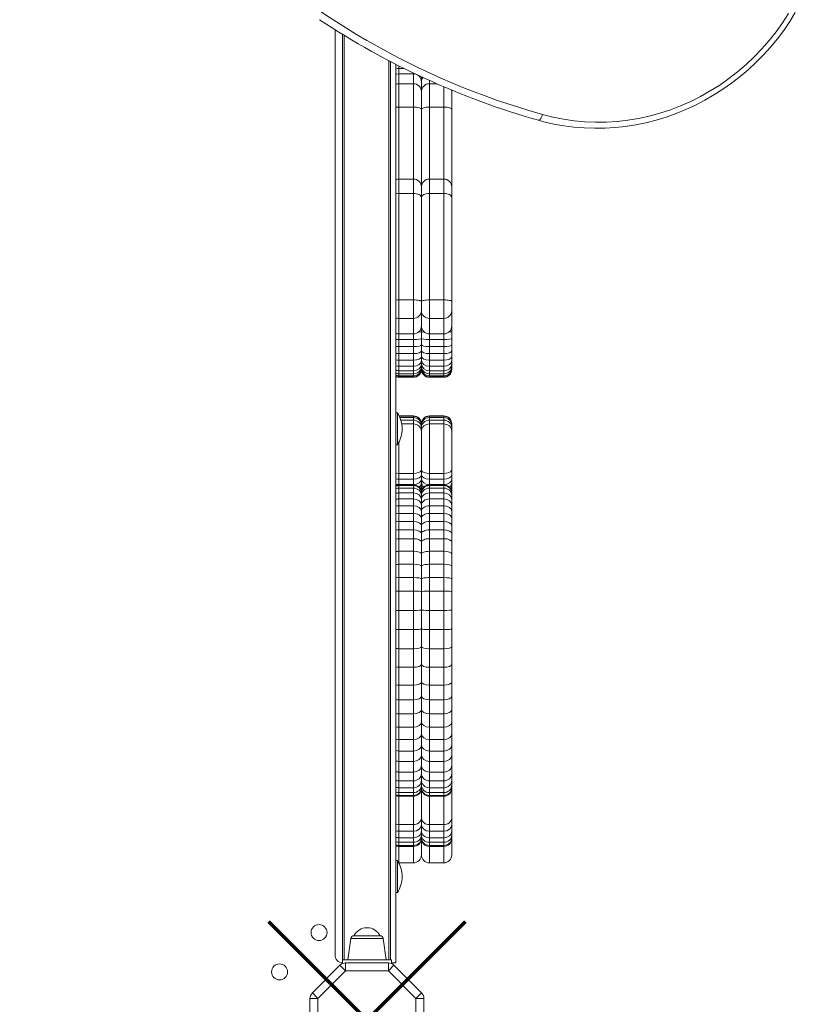
# Model space of a CAD drawing. Units: millimetres. Extents: x 24350 to 36206, y -18672 to -8014.
# Drawn here: x 31949 to 32434, y -14133 to -13518 of the extents above; entities that cross this region are included whole.
import ezdxf

# ---------------------------------------------------------------- set-up
doc = ezdxf.new("R2010")
doc.units = ezdxf.units.MM

msp = doc.modelspace()

# ---------------------------------------------------------------- linework, layer by layer
at = {"color": 7, "linetype": 'Continuous', "lineweight": 15}
for p, q in [((32145.99, -13523.873), (32145.99, -14102.44)), ((32150.74, -14105.44), (32150.74, -13526.787)), ((32180.74, -13543.772), (32180.74, -14105.44)), ((32183.99, -13545.44), (32183.99, -14107.44)), ((32189.21, -13548.098), (32185.99, -13548.098)), ((32194.99, -13551.446), (32185.99, -13551.446)), ((32194.99, -13557.604), (32185.99, -13557.604)), ((32199.99, -13553.28), (32199.99, -13556.447)), ((32199.99, -13556.447), (32199.99, -13562.604)), ((32209.587, -13557.604), (32204.99, -13557.604)), ((32199.99, -13562.604), (32199.99, -13573.576)), ((32218.99, -13561.448), (32218.99, -13562.604)), ((32218.99, -13562.604), (32218.99, -13573.576)), ((32194.99, -13572.233), (32185.99, -13572.233)), ((32199.99, -13573.576), (32199.99, -13622.217)), ((32213.99, -13572.233), (32204.99, -13572.233)), ((32218.99, -13573.576), (32218.99, -13622.217)), ((32194.99, -13617.217), (32185.99, -13617.217)), ((32213.99, -13617.217), (32204.99, -13617.217)), ((32199.99, -13622.217), (32199.99, -13628.956)), ((32218.99, -13622.217), (32218.99, -13628.956)), ((32185.99, -13626.203), (32185.99, -13692.803)), ((32194.99, -13626.203), (32185.99, -13626.203)), ((32194.99, -13692.803), (32194.99, -13626.203)), ((32199.99, -13628.956), (32199.99, -13693.91)), ((32204.99, -13626.203), (32204.99, -13692.803)), ((32213.99, -13626.203), (32204.99, -13626.203)), ((32213.99, -13692.803), (32213.99, -13626.203)), ((32218.99, -13628.956), (32218.99, -13693.91)), ((32185.99, -13692.803), (32185.99, -13704.406)), ((32194.99, -13692.803), (32185.99, -13692.803)), ((32194.99, -13704.406), (32194.99, -13692.803)), ((32204.99, -13692.803), (32204.99, -13704.406)), ((32213.99, -13692.803), (32204.99, -13692.803)), ((32213.99, -13704.406), (32213.99, -13692.803)), ((32199.99, -13693.91), (32199.99, -13699.711)), ((32199.99, -13699.711), (32199.99, -13709.087)), ((32218.99, -13693.91), (32218.99, -13699.711)), ((32218.99, -13699.711), (32218.99, -13709.087)), ((32194.99, -13704.406), (32185.99, -13704.406)), ((32213.99, -13704.406), (32204.99, -13704.406)), ((32199.99, -13709.087), (32199.99, -13712.727)), ((32218.99, -13709.087), (32218.99, -13712.727)), ((32185.99, -13714.087), (32194.99, -13714.087)), ((32194.99, -13717.567), (32185.99, -13717.567)), ((32185.99, -13717.567), (32185.99, -13722.054)), ((32194.99, -13722.054), (32194.99, -13717.567)), ((32199.99, -13712.727), (32199.99, -13716.95)), ((32199.99, -13716.95), (32199.99, -13720.949)), ((32204.99, -13714.087), (32213.99, -13714.087)), ((32213.99, -13717.567), (32204.99, -13717.567)), ((32204.99, -13717.567), (32204.99, -13722.054)), ((32213.99, -13722.054), (32213.99, -13717.567)), ((32218.99, -13712.727), (32218.99, -13716.95)), ((32218.99, -13716.95), (32218.99, -13720.949)), ((32194.99, -13722.054), (32185.99, -13722.054)), ((32185.99, -13722.054), (32185.99, -13726.422)), ((32194.99, -13726.422), (32194.99, -13722.054)), ((32199.99, -13720.949), (32199.99, -13724.69)), ((32213.99, -13722.054), (32204.99, -13722.054)), ((32204.99, -13722.054), (32204.99, -13726.422)), ((32213.99, -13726.422), (32213.99, -13722.054)), ((32218.99, -13720.949), (32218.99, -13724.69)), ((32194.99, -13726.422), (32185.99, -13726.422)), ((32185.99, -13726.422), (32185.99, -13730.56)), ((32194.99, -13730.56), (32194.99, -13726.422)), ((32199.99, -13724.69), (32199.99, -13728.025)), ((32199.99, -13728.025), (32199.99, -13730.777)), ((32213.99, -13726.422), (32204.99, -13726.422)), ((32204.99, -13726.422), (32204.99, -13730.56)), ((32213.99, -13730.56), (32213.99, -13726.422)), ((32218.99, -13724.69), (32218.99, -13728.025)), ((32218.99, -13728.025), (32218.99, -13730.777)), ((32194.99, -13730.56), (32185.99, -13730.56)), ((32185.99, -13730.56), (32185.99, -13734.231)), ((32194.99, -13734.231), (32185.99, -13734.231)), ((32185.99, -13734.231), (32185.99, -13737.127)), ((32194.99, -13734.231), (32194.99, -13730.56)), ((32194.99, -13737.127), (32194.99, -13734.231)), ((32199.99, -13730.777), (32199.99, -13732.907)), ((32199.99, -13732.907), (32199.99, -13734.364)), ((32199.99, -13734.364), (32199.99, -13735.37)), ((32199.99, -13735.37), (32199.99, -13735.979)), ((32199.99, -13735.979), (32199.99, -13736.228)), ((32213.99, -13730.56), (32204.99, -13730.56)), ((32204.99, -13730.56), (32204.99, -13734.231)), ((32213.99, -13734.231), (32204.99, -13734.231)), ((32204.99, -13734.231), (32204.99, -13737.127)), ((32213.99, -13734.231), (32213.99, -13730.56)), ((32213.99, -13737.127), (32213.99, -13734.231)), ((32218.99, -13730.777), (32218.99, -13732.907)), ((32218.99, -13732.907), (32218.99, -13734.364)), ((32218.99, -13734.364), (32218.99, -13735.37)), ((32218.99, -13735.37), (32218.99, -13735.979)), ((32218.99, -13735.979), (32218.99, -13736.228)), ((32194.99, -13737.127), (32185.99, -13737.127)), ((32185.99, -13737.127), (32185.99, -13739.034)), ((32194.99, -13739.034), (32185.99, -13739.034)), ((32185.99, -13739.034), (32185.99, -13740.252)), ((32194.99, -13740.252), (32185.99, -13740.252)), ((32185.99, -13740.252), (32185.99, -13740.953)), ((32194.99, -13740.953), (32185.99, -13740.953)), ((32185.99, -13740.953), (32185.99, -13741.23)), ((32194.99, -13741.23), (32185.99, -13741.23)), ((32194.99, -13739.034), (32194.99, -13737.127)), ((32194.99, -13740.252), (32194.99, -13739.034)), ((32194.99, -13740.953), (32194.99, -13740.252)), ((32194.99, -13741.23), (32194.99, -13740.953)), ((32213.99, -13737.127), (32204.99, -13737.127)), ((32204.99, -13737.127), (32204.99, -13739.034)), ((32213.99, -13739.034), (32204.99, -13739.034)), ((32204.99, -13739.034), (32204.99, -13740.252)), ((32213.99, -13740.252), (32204.99, -13740.252)), ((32204.99, -13740.252), (32204.99, -13740.953)), ((32213.99, -13740.953), (32204.99, -13740.953)), ((32204.99, -13740.953), (32204.99, -13741.23)), ((32213.99, -13741.23), (32204.99, -13741.23)), ((32213.99, -13739.034), (32213.99, -13737.127)), ((32213.99, -13740.252), (32213.99, -13739.034)), ((32213.99, -13740.953), (32213.99, -13740.252)), ((32213.99, -13741.23), (32213.99, -13740.953)), ((32184.99, -13763.44), (32183.99, -13763.44)), ((32184.99, -13763.44), (32184.99, -13783.44)), ((32194.99, -13765.364), (32186.096, -13765.364)), ((32194.99, -13765.597), (32186.21, -13765.597)), ((32194.99, -13766.445), (32186.589, -13766.445)), ((32194.99, -13765.597), (32194.99, -13765.364)), ((32194.99, -13766.445), (32194.99, -13765.597)), ((32194.99, -13767.996), (32194.99, -13766.445)), ((32204.99, -13765.364), (32204.99, -13765.597)), ((32213.99, -13765.364), (32204.99, -13765.364)), ((32204.99, -13765.597), (32204.99, -13766.445)), ((32213.99, -13765.597), (32204.99, -13765.597)), ((32204.99, -13766.445), (32204.99, -13767.996)), ((32213.99, -13766.445), (32204.99, -13766.445)), ((32213.99, -13765.597), (32213.99, -13765.364)), ((32213.99, -13766.445), (32213.99, -13765.597)), ((32213.99, -13767.996), (32213.99, -13766.445)), ((32194.99, -13767.996), (32187.155, -13767.996)), ((32194.99, -13770.378), (32187.73, -13770.378)), ((32194.99, -13770.378), (32194.99, -13767.996)), ((32194.99, -13801.312), (32194.99, -13770.378)), ((32199.99, -13770.37), (32199.99, -13770.587)), ((32199.99, -13770.587), (32199.99, -13771.377)), ((32199.99, -13771.377), (32199.99, -13772.803)), ((32199.99, -13772.803), (32199.99, -13775.037)), ((32204.99, -13767.996), (32204.99, -13770.378)), ((32213.99, -13767.996), (32204.99, -13767.996)), ((32204.99, -13770.378), (32204.99, -13801.312)), ((32213.99, -13770.378), (32204.99, -13770.378)), ((32213.99, -13770.378), (32213.99, -13767.996)), ((32213.99, -13801.312), (32213.99, -13770.378)), ((32218.99, -13770.37), (32218.99, -13770.587)), ((32218.99, -13770.587), (32218.99, -13771.377)), ((32218.99, -13771.377), (32218.99, -13772.803)), ((32218.99, -13772.803), (32218.99, -13775.037)), ((32199.99, -13775.037), (32199.99, -13799.12)), ((32218.99, -13775.037), (32218.99, -13799.12)), ((32183.99, -13783.44), (32184.99, -13783.44)), ((32194.99, -13801.312), (32185.99, -13801.312)), ((32185.99, -13801.312), (32185.99, -13804.894)), ((32194.99, -13804.894), (32194.99, -13801.312)), ((32199.99, -13799.12), (32199.99, -13802.238)), ((32199.99, -13802.238), (32199.99, -13804.897)), ((32213.99, -13801.312), (32204.99, -13801.312)), ((32204.99, -13801.312), (32204.99, -13804.894)), ((32213.99, -13804.894), (32213.99, -13801.312)), ((32218.99, -13799.12), (32218.99, -13802.238)), ((32218.99, -13802.238), (32218.99, -13804.897)), ((32194.99, -13804.894), (32185.99, -13804.894)), ((32185.99, -13804.894), (32185.99, -13808.303)), ((32194.99, -13808.303), (32185.99, -13808.303)), ((32185.99, -13808.507), (32185.99, -13808.943)), ((32194.99, -13808.507), (32185.99, -13808.507)), ((32185.99, -13808.943), (32185.99, -13810.51)), ((32194.99, -13808.943), (32185.99, -13808.943)), ((32185.99, -13810.51), (32185.99, -13813.548)), ((32194.99, -13810.51), (32185.99, -13810.51)), ((32194.99, -13808.303), (32194.99, -13804.894)), ((32194.99, -13808.943), (32194.99, -13808.507)), ((32194.99, -13810.51), (32194.99, -13808.943)), ((32194.99, -13813.548), (32194.99, -13810.51)), ((32199.99, -13804.897), (32199.99, -13806.934)), ((32199.99, -13806.934), (32199.99, -13808.291)), ((32199.99, -13808.291), (32199.99, -13809.03)), ((32199.99, -13809.03), (32199.99, -13809.541)), ((32199.99, -13809.541), (32199.99, -13810.491)), ((32199.99, -13810.491), (32199.99, -13812.526)), ((32213.99, -13804.894), (32204.99, -13804.894)), ((32204.99, -13804.894), (32204.99, -13808.303)), ((32213.99, -13808.303), (32204.99, -13808.303)), ((32204.99, -13808.507), (32204.99, -13808.943)), ((32213.99, -13808.507), (32204.99, -13808.507)), ((32204.99, -13808.943), (32204.99, -13810.51)), ((32213.99, -13808.943), (32204.99, -13808.943)), ((32204.99, -13810.51), (32204.99, -13813.548)), ((32213.99, -13810.51), (32204.99, -13810.51)), ((32213.99, -13808.303), (32213.99, -13804.894)), ((32213.99, -13808.943), (32213.99, -13808.507)), ((32213.99, -13810.51), (32213.99, -13808.943)), ((32213.99, -13813.548), (32213.99, -13810.51)), ((32218.99, -13804.897), (32218.99, -13806.934)), ((32218.99, -13806.934), (32218.99, -13808.291)), ((32218.99, -13808.291), (32218.99, -13809.03)), ((32218.99, -13809.03), (32218.99, -13809.541)), ((32218.99, -13809.541), (32218.99, -13810.491)), ((32218.99, -13810.491), (32218.99, -13812.526)), ((32185.99, -13813.548), (32185.99, -13817.282)), ((32194.99, -13813.548), (32185.99, -13813.548)), ((32194.99, -13817.282), (32194.99, -13813.548)), ((32199.99, -13812.526), (32199.99, -13813.539)), ((32199.99, -13813.539), (32199.99, -13813.879)), ((32199.99, -13813.879), (32199.99, -13815.131)), ((32199.99, -13815.131), (32199.99, -13817.781)), ((32204.99, -13813.548), (32204.99, -13817.282)), ((32213.99, -13813.548), (32204.99, -13813.548)), ((32213.99, -13817.282), (32213.99, -13813.548)), ((32218.99, -13812.526), (32218.99, -13813.539)), ((32218.99, -13813.539), (32218.99, -13813.879)), ((32218.99, -13813.879), (32218.99, -13815.131)), ((32218.99, -13815.131), (32218.99, -13817.781)), ((32185.99, -13817.282), (32185.99, -13821.602)), ((32194.99, -13817.282), (32185.99, -13817.282)), ((32185.99, -13821.602), (32185.99, -13826.351)), ((32194.99, -13821.602), (32185.99, -13821.602)), ((32194.99, -13821.602), (32194.99, -13817.282)), ((32194.99, -13826.351), (32194.99, -13821.602)), ((32199.99, -13817.781), (32199.99, -13821.128)), ((32199.99, -13821.128), (32199.99, -13825.045)), ((32204.99, -13817.282), (32204.99, -13821.602)), ((32213.99, -13817.282), (32204.99, -13817.282)), ((32204.99, -13821.602), (32204.99, -13826.351)), ((32213.99, -13821.602), (32204.99, -13821.602)), ((32213.99, -13821.602), (32213.99, -13817.282)), ((32213.99, -13826.351), (32213.99, -13821.602)), ((32218.99, -13817.781), (32218.99, -13821.128)), ((32218.99, -13821.128), (32218.99, -13825.045)), ((32185.99, -13826.351), (32185.99, -13831.359)), ((32194.99, -13826.351), (32185.99, -13826.351)), ((32194.99, -13831.359), (32194.99, -13826.351)), ((32199.99, -13825.045), (32199.99, -13829.449)), ((32204.99, -13826.351), (32204.99, -13831.359)), ((32213.99, -13826.351), (32204.99, -13826.351)), ((32213.99, -13831.359), (32213.99, -13826.351)), ((32218.99, -13825.045), (32218.99, -13829.449)), ((32185.99, -13831.359), (32185.99, -13836.649)), ((32194.99, -13831.359), (32185.99, -13831.359)), ((32194.99, -13836.649), (32194.99, -13831.359)), ((32199.99, -13829.449), (32199.99, -13834.146)), ((32199.99, -13834.146), (32199.99, -13839.109)), ((32204.99, -13831.359), (32204.99, -13836.649)), ((32213.99, -13831.359), (32204.99, -13831.359)), ((32213.99, -13836.649), (32213.99, -13831.359)), ((32218.99, -13829.449), (32218.99, -13834.146)), ((32218.99, -13834.146), (32218.99, -13839.109)), ((32185.99, -13836.649), (32185.99, -13842.162)), ((32194.99, -13836.649), (32185.99, -13836.649)), ((32194.99, -13842.162), (32194.99, -13836.649)), ((32199.99, -13839.109), (32199.99, -13844.265)), ((32204.99, -13836.649), (32204.99, -13842.162)), ((32213.99, -13836.649), (32204.99, -13836.649)), ((32213.99, -13842.162), (32213.99, -13836.649)), ((32218.99, -13839.109), (32218.99, -13844.265)), ((32185.99, -13842.162), (32185.99, -13850.03)), ((32194.99, -13842.162), (32185.99, -13842.162)), ((32194.99, -13850.03), (32194.99, -13842.162)), ((32199.99, -13844.265), (32199.99, -13851.705)), ((32204.99, -13842.162), (32204.99, -13850.03)), ((32213.99, -13842.162), (32204.99, -13842.162)), ((32213.99, -13850.03), (32213.99, -13842.162)), ((32218.99, -13844.265), (32218.99, -13851.705)), ((32185.99, -13850.03), (32185.99, -13858.169)), ((32194.99, -13850.03), (32185.99, -13850.03)), ((32194.99, -13858.169), (32194.99, -13850.03)), ((32199.99, -13851.705), (32199.99, -13859.403)), ((32204.99, -13850.03), (32204.99, -13858.169)), ((32213.99, -13850.03), (32204.99, -13850.03)), ((32213.99, -13858.169), (32213.99, -13850.03)), ((32218.99, -13851.705), (32218.99, -13859.403)), ((32185.99, -13858.169), (32185.99, -13866.472)), ((32194.99, -13858.169), (32185.99, -13858.169)), ((32194.99, -13866.472), (32194.99, -13858.169)), ((32199.99, -13859.403), (32199.99, -13867.305)), ((32204.99, -13858.169), (32204.99, -13866.472)), ((32213.99, -13858.169), (32204.99, -13858.169)), ((32213.99, -13866.472), (32213.99, -13858.169)), ((32218.99, -13859.403), (32218.99, -13867.305)), ((32185.99, -13866.472), (32185.99, -13874.882)), ((32194.99, -13866.472), (32185.99, -13866.472)), ((32194.99, -13874.882), (32194.99, -13866.472)), ((32199.99, -13867.305), (32199.99, -13875.313)), ((32204.99, -13866.472), (32204.99, -13874.882)), ((32213.99, -13866.472), (32204.99, -13866.472)), ((32213.99, -13874.882), (32213.99, -13866.472)), ((32218.99, -13867.305), (32218.99, -13875.313)), ((32185.99, -13874.882), (32185.99, -13886.95)), ((32194.99, -13874.882), (32185.99, -13874.882)), ((32194.99, -13886.95), (32194.99, -13874.882)), ((32199.99, -13875.313), (32199.99, -13886.887)), ((32204.99, -13874.882), (32204.99, -13886.95)), ((32213.99, -13874.882), (32204.99, -13874.882)), ((32213.99, -13886.95), (32213.99, -13874.882)), ((32218.99, -13875.313), (32218.99, -13886.887)), ((32194.99, -13886.95), (32185.99, -13886.95)), ((32185.99, -13886.95), (32185.99, -13899.031)), ((32194.99, -13899.031), (32194.99, -13886.95)), ((32199.99, -13886.887), (32199.99, -13898.396)), ((32204.99, -13886.95), (32204.99, -13899.031)), ((32213.99, -13886.95), (32204.99, -13886.95)), ((32213.99, -13899.031), (32213.99, -13886.95)), ((32218.99, -13886.887), (32218.99, -13898.396)), ((32194.99, -13899.031), (32185.99, -13899.031)), ((32185.99, -13899.031), (32185.99, -13910.918)), ((32194.99, -13910.918), (32194.99, -13899.031)), ((32199.99, -13898.396), (32199.99, -13909.757)), ((32213.99, -13899.031), (32204.99, -13899.031)), ((32204.99, -13899.031), (32204.99, -13910.918)), ((32213.99, -13910.918), (32213.99, -13899.031)), ((32218.99, -13898.396), (32218.99, -13909.757)), ((32194.99, -13910.918), (32185.99, -13910.918)), ((32185.99, -13910.918), (32185.99, -13922.51)), ((32194.99, -13922.51), (32194.99, -13910.918)), ((32199.99, -13909.757), (32199.99, -13920.892)), ((32213.99, -13910.918), (32204.99, -13910.918)), ((32204.99, -13910.918), (32204.99, -13922.51)), ((32213.99, -13922.51), (32213.99, -13910.918)), ((32218.99, -13909.757), (32218.99, -13920.892)), ((32199.99, -13920.892), (32199.99, -13931.705)), ((32218.99, -13920.892), (32218.99, -13931.705)), ((32194.99, -13922.51), (32185.99, -13922.51)), ((32185.99, -13922.51), (32185.99, -13933.727)), ((32194.99, -13933.727), (32194.99, -13922.51)), ((32213.99, -13922.51), (32204.99, -13922.51)), ((32204.99, -13922.51), (32204.99, -13933.727)), ((32213.99, -13933.727), (32213.99, -13922.51)), ((32199.99, -13931.705), (32199.99, -13940.504)), ((32218.99, -13931.705), (32218.99, -13940.504)), ((32194.99, -13933.727), (32185.99, -13933.727)), ((32185.99, -13933.727), (32185.99, -13942.884)), ((32194.99, -13942.884), (32194.99, -13933.727)), ((32213.99, -13933.727), (32204.99, -13933.727)), ((32204.99, -13933.727), (32204.99, -13942.884)), ((32213.99, -13942.884), (32213.99, -13933.727)), ((32194.99, -13942.884), (32185.99, -13942.884)), ((32185.99, -13942.884), (32185.99, -13951.671)), ((32194.99, -13951.671), (32194.99, -13942.884)), ((32199.99, -13940.504), (32199.99, -13948.933)), ((32213.99, -13942.884), (32204.99, -13942.884)), ((32204.99, -13942.884), (32204.99, -13951.671)), ((32213.99, -13951.671), (32213.99, -13942.884)), ((32218.99, -13940.504), (32218.99, -13948.933)), ((32194.99, -13951.671), (32185.99, -13951.671)), ((32185.99, -13951.671), (32185.99, -13959.966)), ((32194.99, -13959.966), (32194.99, -13951.671)), ((32199.99, -13948.933), (32199.99, -13956.877)), ((32213.99, -13951.671), (32204.99, -13951.671)), ((32204.99, -13951.671), (32204.99, -13959.966)), ((32213.99, -13959.966), (32213.99, -13951.671)), ((32218.99, -13948.933), (32218.99, -13956.877)), ((32199.99, -13956.877), (32199.99, -13964.322)), ((32218.99, -13956.877), (32218.99, -13964.322)), ((32194.99, -13959.966), (32185.99, -13959.966)), ((32185.99, -13959.966), (32185.99, -13967.729)), ((32194.99, -13967.729), (32194.99, -13959.966)), ((32199.99, -13964.322), (32199.99, -13971.203)), ((32213.99, -13959.966), (32204.99, -13959.966)), ((32204.99, -13959.966), (32204.99, -13967.729)), ((32213.99, -13967.729), (32213.99, -13959.966)), ((32218.99, -13964.322), (32218.99, -13971.203)), ((32194.99, -13967.729), (32185.99, -13967.729)), ((32185.99, -13967.729), (32185.99, -13974.917)), ((32194.99, -13974.917), (32194.99, -13967.729)), ((32213.99, -13967.729), (32204.99, -13967.729)), ((32204.99, -13967.729), (32204.99, -13974.917)), ((32213.99, -13974.917), (32213.99, -13967.729)), ((32194.99, -13974.917), (32185.99, -13974.917)), ((32185.99, -13974.917), (32185.99, -13981.428)), ((32194.99, -13981.428), (32194.99, -13974.917)), ((32199.99, -13971.203), (32199.99, -13977.405)), ((32213.99, -13974.917), (32204.99, -13974.917)), ((32204.99, -13974.917), (32204.99, -13981.428)), ((32213.99, -13981.428), (32213.99, -13974.917)), ((32218.99, -13971.203), (32218.99, -13977.405)), ((32194.99, -13981.428), (32185.99, -13981.428)), ((32185.99, -13981.428), (32185.99, -13988.096)), ((32194.99, -13988.096), (32194.99, -13981.428)), ((32199.99, -13977.405), (32199.99, -13983.776)), ((32213.99, -13981.428), (32204.99, -13981.428)), ((32204.99, -13981.428), (32204.99, -13988.096)), ((32213.99, -13988.096), (32213.99, -13981.428)), ((32218.99, -13977.405), (32218.99, -13983.776)), ((32194.99, -13988.096), (32185.99, -13988.096)), ((32185.99, -13988.096), (32185.99, -13993.6)), ((32194.99, -13993.6), (32194.99, -13988.096)), ((32199.99, -13983.776), (32199.99, -13989.026)), ((32199.99, -13989.026), (32199.99, -13993.128)), ((32213.99, -13988.096), (32204.99, -13988.096)), ((32204.99, -13988.096), (32204.99, -13993.6)), ((32213.99, -13993.6), (32213.99, -13988.096)), ((32218.99, -13983.776), (32218.99, -13989.026)), ((32218.99, -13989.026), (32218.99, -13993.128)), ((32194.99, -13993.6), (32185.99, -13993.6)), ((32185.99, -13993.6), (32185.99, -13997.896)), ((32194.99, -13997.896), (32194.99, -13993.6)), ((32199.99, -13993.128), (32199.99, -13996.04)), ((32213.99, -13993.6), (32204.99, -13993.6)), ((32204.99, -13993.6), (32204.99, -13997.896)), ((32213.99, -13997.896), (32213.99, -13993.6)), ((32218.99, -13993.128), (32218.99, -13996.04)), ((32194.99, -13997.896), (32185.99, -13997.896)), ((32185.99, -13997.896), (32185.99, -14000.948)), ((32194.99, -14000.948), (32185.99, -14000.948)), ((32185.99, -14000.948), (32185.99, -14002.72)), ((32194.99, -14000.948), (32194.99, -13997.896)), ((32194.99, -14002.72), (32194.99, -14000.948)), ((32199.99, -13996.04), (32199.99, -13997.734)), ((32199.99, -13997.734), (32199.99, -13998.169)), ((32199.99, -13998.169), (32199.99, -14016.828)), ((32213.99, -13997.896), (32204.99, -13997.896)), ((32204.99, -13997.896), (32204.99, -14000.948)), ((32213.99, -14000.948), (32204.99, -14000.948)), ((32204.99, -14000.948), (32204.99, -14002.72)), ((32213.99, -14000.948), (32213.99, -13997.896)), ((32213.99, -14002.72), (32213.99, -14000.948)), ((32218.99, -13996.04), (32218.99, -13997.734)), ((32218.99, -13997.734), (32218.99, -13998.169)), ((32218.99, -13998.169), (32218.99, -14016.828)), ((32194.99, -14002.72), (32185.99, -14002.72)), ((32185.99, -14002.72), (32185.99, -14003.174)), ((32194.99, -14003.174), (32185.99, -14003.174)), ((32194.99, -14003.174), (32194.99, -14002.72)), ((32213.99, -14002.72), (32204.99, -14002.72)), ((32204.99, -14002.72), (32204.99, -14003.174)), ((32213.99, -14003.174), (32204.99, -14003.174)), ((32213.99, -14003.174), (32213.99, -14002.72)), ((32199.99, -14016.828), (32199.99, -14020.939)), ((32218.99, -14016.828), (32218.99, -14020.939)), ((32194.99, -14020.949), (32185.99, -14020.949)), ((32185.99, -14020.949), (32185.99, -14025.1)), ((32194.99, -14025.1), (32185.99, -14025.1)), ((32185.99, -14025.1), (32185.99, -14029.151)), ((32194.99, -14025.1), (32194.99, -14020.949)), ((32194.99, -14029.151), (32194.99, -14025.1)), ((32199.99, -14020.939), (32199.99, -14024.834)), ((32199.99, -14024.834), (32199.99, -14027.391)), ((32213.99, -14020.949), (32204.99, -14020.949)), ((32204.99, -14020.949), (32204.99, -14025.1)), ((32213.99, -14025.1), (32204.99, -14025.1)), ((32204.99, -14025.1), (32204.99, -14029.151)), ((32213.99, -14025.1), (32213.99, -14020.949)), ((32213.99, -14029.151), (32213.99, -14025.1)), ((32218.99, -14020.939), (32218.99, -14024.834)), ((32218.99, -14024.834), (32218.99, -14027.391)), ((32194.99, -14029.151), (32185.99, -14029.151)), ((32185.99, -14029.151), (32185.99, -14032.006)), ((32194.99, -14032.006), (32185.99, -14032.006)), ((32185.99, -14032.006), (32185.99, -14033.985)), ((32194.99, -14032.006), (32194.99, -14029.151)), ((32194.99, -14033.985), (32194.99, -14032.006)), ((32199.99, -14027.391), (32199.99, -14029.072)), ((32199.99, -14029.072), (32199.99, -14029.555)), ((32199.99, -14029.555), (32199.99, -14039.852)), ((32213.99, -14029.151), (32204.99, -14029.151)), ((32204.99, -14029.151), (32204.99, -14032.006)), ((32213.99, -14032.006), (32204.99, -14032.006)), ((32204.99, -14032.006), (32204.99, -14033.985)), ((32213.99, -14032.006), (32213.99, -14029.151)), ((32213.99, -14033.985), (32213.99, -14032.006)), ((32218.99, -14027.391), (32218.99, -14029.072)), ((32218.99, -14029.072), (32218.99, -14029.555)), ((32218.99, -14029.555), (32218.99, -14039.852)), ((32194.99, -14033.985), (32185.99, -14033.985)), ((32185.99, -14033.985), (32185.99, -14034.594)), ((32194.99, -14034.594), (32185.99, -14034.594)), ((32194.99, -14034.594), (32194.99, -14033.985)), ((32213.99, -14033.985), (32204.99, -14033.985)), ((32204.99, -14033.985), (32204.99, -14034.594)), ((32213.99, -14034.594), (32204.99, -14034.594)), ((32213.99, -14034.594), (32213.99, -14033.985)), ((32184.99, -14043.44), (32183.99, -14043.44)), ((32184.99, -14043.44), (32184.99, -14063.44)), ((32185.83, -14044.849), (32185.99, -14044.852)), ((32185.99, -14044.852), (32194.99, -14044.852)), ((32204.99, -14044.852), (32213.99, -14044.852)), ((32183.99, -14063.44), (32184.99, -14063.44)), ((32155.856, -14092.162), (32153.99, -14105.44)), ((32157.837, -14090.44), (32174.143, -14090.44)), ((32177.99, -14105.44), (32176.124, -14092.162)), ((32150.74, -14107.818), (32150.74, -14105.44)), ((32181.24, -14105.44), (32150.74, -14105.44)), ((32181.24, -14107.818), (32181.24, -14105.44)), ((32131.824, -14126.192), (32149.111, -14108.905)), ((32149.111, -14108.905), (32152.647, -14112.44)), ((32152.647, -14107.44), (32152.647, -14112.44)), ((32152.647, -14107.44), (32179.333, -14107.44)), ((32179.333, -14112.44), (32179.333, -14107.44)), ((32179.333, -14112.44), (32182.869, -14108.905)), ((32181.24, -14107.44), (32183.99, -14107.44)), ((32182.869, -14108.905), (32200.156, -14126.192)), ((32152.647, -14112.44), (32135.36, -14129.727)), ((32179.333, -14112.44), (32152.647, -14112.44)), ((32196.62, -14129.727), (32179.333, -14112.44)), ((32130.36, -14129.727), (32135.36, -14129.727)), ((32130.36, -14156.414), (32130.36, -14129.727)), ((32131.824, -14126.192), (32135.36, -14129.727)), ((32135.36, -14129.727), (32135.36, -14156.414)), ((32196.62, -14129.727), (32200.156, -14126.192)), ((32196.62, -14156.414), (32196.62, -14129.727)), ((32196.62, -14129.727), (32201.62, -14129.727)), ((32201.62, -14129.727), (32201.62, -14156.414))]:
    msp.add_line(p, q, dxfattribs=at)
at = {"color": 8, "linetype": 'Continuous', "lineweight": 15}
for p, q in [((32151.74, -13527.401), (32151.74, -14105.44)), ((32179.74, -14105.44), (32179.74, -13543.259)), ((32185.99, -13546.466), (32185.99, -13548.098)), ((32185.99, -13548.098), (32185.99, -13551.446)), ((32185.99, -13551.446), (32185.99, -13557.604)), ((32194.99, -13551.446), (32194.99, -13550.881)), ((32194.99, -13557.604), (32194.99, -13551.446)), ((32185.99, -13557.604), (32185.99, -13572.233)), ((32194.99, -13572.233), (32194.99, -13557.604)), ((32204.99, -13555.457), (32204.99, -13557.604)), ((32204.99, -13557.604), (32204.99, -13572.233)), ((32213.99, -13572.233), (32213.99, -13559.361)), ((32185.99, -13572.233), (32185.99, -13617.217)), ((32194.99, -13617.217), (32194.99, -13572.233)), ((32204.99, -13572.233), (32204.99, -13617.217)), ((32213.99, -13617.217), (32213.99, -13572.233)), ((32185.99, -13617.217), (32185.99, -13626.203)), ((32194.99, -13626.203), (32194.99, -13617.217)), ((32204.99, -13617.217), (32204.99, -13626.203)), ((32213.99, -13626.203), (32213.99, -13617.217)), ((32185.99, -13704.406), (32185.99, -13714.087)), ((32194.99, -13714.087), (32194.99, -13704.406)), ((32204.99, -13704.406), (32204.99, -13714.087)), ((32213.99, -13714.087), (32213.99, -13704.406)), ((32185.99, -13714.087), (32185.99, -13717.567)), ((32194.99, -13717.567), (32194.99, -13714.087)), ((32204.99, -13714.087), (32204.99, -13717.567)), ((32213.99, -13717.567), (32213.99, -13714.087)), ((32185.99, -13781.727), (32185.99, -13801.312)), ((32185.99, -13808.303), (32185.99, -13808.507)), ((32194.99, -13808.507), (32194.99, -13808.303)), ((32204.99, -13808.303), (32204.99, -13808.507)), ((32213.99, -13808.507), (32213.99, -13808.303)), ((32185.99, -14003.174), (32185.99, -14020.949)), ((32194.99, -14020.949), (32194.99, -14003.174)), ((32204.99, -14003.174), (32204.99, -14020.949)), ((32213.99, -14020.949), (32213.99, -14003.174)), ((32185.99, -14034.594), (32185.99, -14044.852)), ((32194.99, -14044.852), (32194.99, -14034.594)), ((32204.99, -14034.594), (32204.99, -14044.852)), ((32213.99, -14044.852), (32213.99, -14034.594)), ((32176.124, -14092.162), (32155.856, -14092.162))]:
    msp.add_line(p, q, dxfattribs=at)
at = {"color": 7, "linetype": 'Continuous', "lineweight": 15}
for points in [[(32273.228, -13580.515), (32276.517, -13581.404), (32282.721, -13582.833), (32289.004, -13583.96), (32295.351, -13584.785), (32301.748, -13585.304), (32308.182, -13585.516), (32314.637, -13585.422), (32321.099, -13585.021), (32327.553, -13584.313), (32333.985, -13583.301), (32340.38, -13581.988), (32346.723, -13580.374), (32353.001, -13578.466), (32359.199, -13576.266), (32365.304, -13573.779), (32371.3, -13571.012), (32377.176, -13567.97), (32382.917, -13564.661), (32388.51, -13561.091), (32393.943, -13557.269), (32399.204, -13553.204), (32404.28, -13548.904), (32409.16, -13544.38), (32413.834, -13539.641), (32418.29, -13534.699), (32422.519, -13529.564), (32426.51, -13524.248), (32430.255, -13518.763), (32433.746, -13513.121)], [(32275.805, -13576.915), (32282.246, -13578.563), (32288.786, -13579.87), (32295.405, -13580.833), (32302.086, -13581.45), (32308.812, -13581.719), (32315.564, -13581.638), (32322.325, -13581.209), (32329.076, -13580.433), (32335.8, -13579.31), (32342.479, -13577.846), (32349.094, -13576.043), (32355.629, -13573.906), (32362.065, -13571.441), (32368.386, -13568.654), (32374.575, -13565.553), (32380.615, -13562.147), (32386.491, -13558.444), (32392.186, -13554.453), (32397.685, -13550.187), (32402.975, -13545.656), (32408.04, -13540.871), (32412.867, -13535.847), (32417.443, -13530.596), (32421.757, -13525.132), (32425.796, -13519.47), (32429.551, -13513.625)], [(32183.99, -13551.919), (32184.336, -13551.728), (32185.99, -13551.446)], [(32218.99, -13562.604), (32218.894, -13561.628), (32218.864, -13561.488)], [(32194.99, -13572.233), (32195.966, -13572.259), (32196.904, -13572.335), (32197.768, -13572.459), (32198.526, -13572.626), (32199.147, -13572.83), (32199.61, -13573.062), (32199.894, -13573.314), (32199.99, -13573.576)], [(32199.99, -13573.576), (32200.086, -13573.314), (32200.371, -13573.062), (32200.833, -13572.83), (32201.455, -13572.626), (32202.212, -13572.459), (32203.077, -13572.335), (32204.015, -13572.259), (32204.99, -13572.233)], [(32213.99, -13572.233), (32214.966, -13572.259), (32215.904, -13572.335), (32216.768, -13572.459), (32217.526, -13572.626), (32218.147, -13572.83), (32218.61, -13573.062), (32218.894, -13573.314), (32218.99, -13573.576)], [(32194.99, -13626.203), (32195.966, -13626.256), (32196.904, -13626.412), (32197.768, -13626.667), (32198.526, -13627.009), (32199.147, -13627.426), (32199.61, -13627.902), (32199.894, -13628.419), (32199.99, -13628.956)], [(32204.99, -13626.203), (32204.015, -13626.256), (32203.077, -13626.412), (32202.212, -13626.667), (32201.455, -13627.009), (32200.833, -13627.426), (32200.371, -13627.902), (32200.086, -13628.419), (32199.99, -13628.956)], [(32213.99, -13626.203), (32214.966, -13626.256), (32215.904, -13626.412), (32216.768, -13626.667), (32217.526, -13627.009), (32218.147, -13627.426), (32218.61, -13627.902), (32218.894, -13628.419), (32218.99, -13628.956)], [(32194.99, -13692.803), (32195.966, -13692.824), (32196.904, -13692.887), (32197.768, -13692.99), (32198.526, -13693.127), (32199.147, -13693.295), (32199.61, -13693.486), (32199.894, -13693.694), (32199.99, -13693.91)], [(32199.99, -13693.91), (32200.086, -13693.694), (32200.371, -13693.486), (32200.833, -13693.295), (32201.455, -13693.127), (32202.212, -13692.99), (32203.077, -13692.887), (32204.015, -13692.824), (32204.99, -13692.803)], [(32213.99, -13692.803), (32214.966, -13692.824), (32215.904, -13692.887), (32216.768, -13692.99), (32217.526, -13693.127), (32218.147, -13693.295), (32218.61, -13693.486), (32218.894, -13693.694), (32218.99, -13693.91)], [(32183.99, -13801.104), (32184.336, -13801.188), (32185.99, -13801.312)], [(32194.99, -13801.312), (32196.645, -13801.188), (32198.113, -13800.831), (32199.229, -13800.281), (32199.868, -13799.601), (32199.99, -13799.144), (32199.99, -13799.12)], [(32199.99, -13799.12), (32199.99, -13799.144), (32200.113, -13799.601), (32200.751, -13800.281), (32201.868, -13800.831), (32203.336, -13801.188), (32204.99, -13801.312)], [(32213.99, -13801.312), (32215.645, -13801.188), (32217.113, -13800.831), (32218.229, -13800.281), (32218.868, -13799.601), (32218.99, -13799.144), (32218.99, -13799.12)]]:
    msp.add_lwpolyline(points, dxfattribs=at)
at = {"color": 8, "linetype": 'Continuous', "lineweight": 15}
msp.add_lwpolyline([(32273.227, -13580.515), (32273.271, -13580.525), (32273.588, -13580.486), (32273.944, -13580.263), (32274.325, -13579.865), (32274.717, -13579.307), (32275.104, -13578.611), (32275.471, -13577.803), (32275.805, -13576.915)], dxfattribs=at)
at = {"color": 1, "lineweight": 70}
for points in [[(32227.27, -14204.35), (32104.711, -14081.791)], [(32227.27, -14081.791), (32104.711, -14204.35)]]:
    msp.add_lwpolyline(points, dxfattribs=at)
at = {"color": 7, "linetype": 'Continuous', "lineweight": 15}
for centre in [(32135.99, -14088.44), (32111.36, -14113.071)]:
    msp.add_circle(centre, 5, dxfattribs=at)
for centre, radius, start, end in [((32405.1, -13116.757), 477.978, 197.353605, 254.305673), ((32406.519, -13109.986), 489.044, 236.464054, 254.183601), ((32194.989, -13556.447), 5.001, 359.993792, 89.990271), ((32185.99, -13562.604), 5, 90, 113.578178), ((32194.99, -13562.604), 5, 0, 90), ((32204.31, -13556.278), 4.323, 142.935711, 182.244216), ((32204.99, -13562.604), 5, 90, 180), ((32185.99, -13622.217), 5, 90, 113.578178), ((32194.99, -13622.217), 5, 0, 90), ((32204.99, -13622.217), 5, 90, 180), ((32213.99, -13622.217), 5, 0, 90), ((32195.138, -13699.554), 4.855, 268.254674, 358.141245), ((32204.842, -13699.554), 4.855, 181.858755, 271.745326), ((32214.138, -13699.554), 4.855, 268.254674, 358.141245), ((32194.99, -13709.087), 5, 270, 0), ((32204.99, -13709.087), 5, 180, 270), ((32213.99, -13709.087), 5, 270, 0), ((32185.99, -13709.087), 5, 246.421822, 270), ((32169.823, -13773.44), 18.167, 0, 33.398488), ((32169.823, -13773.44), 18.167, 326.601512, 0), ((32195.193, -13775.173), 4.799, 1.631118, 92.418408), ((32204.788, -13775.173), 4.799, 87.581592, 178.368882), ((32214.193, -13775.173), 4.799, 1.631118, 92.418408), ((32195.391, -14016.342), 4.625, 265.029676, 353.966594), ((32204.592, -14016.339), 4.628, 186.067909, 274.935821), ((32214.391, -14016.342), 4.625, 265.029676, 353.966594), ((32169.823, -14053.44), 18.167, 0, 33.398488), ((32194.99, -14039.852), 5, 270, 0), ((32204.99, -14039.852), 5, 180, 270), ((32213.99, -14039.852), 5, 270, 0), ((32169.823, -14053.44), 18.167, 326.601512, 0), ((32165.99, -14094.588), 9.148, 26.962787, 153.037213), ((32157.837, -14092.44), 2, 90, 172), ((32174.143, -14092.44), 2, 8, 90), ((32150.99, -14102.44), 5, 180, 267.134016), ((32152.647, -14112.44), 5, 90, 135), ((32179.333, -14112.44), 5, 45, 90), ((32135.36, -14129.727), 5, 135, 180), ((32196.62, -14129.727), 5, 0, 45)]:
    msp.add_arc(centre, radius, start, end, dxfattribs=at)
at = {"color": 8, "linetype": 'Continuous', "lineweight": 15}
for centre, radius, start, end in [((32185.94, -13589.238), 17.005, 89.831234, 96.58443), ((32185.953, -13634.691), 8.488, 89.746128, 103.367053), ((32185.939, -13713.388), 20.585, 89.857107, 95.432111), ((32185.984, -13699.14), 5.266, 247.753967, 270.069474), ((32185.978, -14015.058), 5.892, 250.285953, 270.122826)]:
    msp.add_arc(centre, radius, start, end, dxfattribs=at)
at = {"color": 7, "linetype": 'Continuous', "lineweight": 15}
for centre, major_axis, ratio, start_param, end_param in [((32185.99, -13551.873), (5, 0), 0.7548753, 1.5707963, 1.9823132), ((32185.99, -13716.95), (5, 0), 0.1234457, 4.3008721, 4.712389), ((32194.99, -13716.95), (5, 0), 0.1234457, 4.712389, 6.2831853), ((32194.99, -13712.727), (5, 0), 0.0629056, 5.3936138, 6.2831853), ((32204.99, -13712.727), (5, 0), 0.0629056, 3.1415927, 4.0311642), ((32204.99, -13716.95), (5, 0), 0.1234457, 3.1415927, 4.712389), ((32213.99, -13716.95), (5, 0), 0.1234457, 4.712389, 6.2831853), ((32213.99, -13712.727), (5, 0), 0.0629056, 5.3936138, 6.2831853), ((32185.99, -13720.949), (5, 0), 0.2209692, 4.3008721, 4.712389), ((32194.99, -13720.949), (5, 0), 0.2209692, 4.712389, 6.2831853), ((32204.99, -13720.949), (5, 0), 0.2209692, 3.1415927, 4.712389), ((32213.99, -13720.949), (5, 0), 0.2209692, 4.712389, 6.2831853), ((32185.99, -13724.69), (5, 0), 0.3463241, 4.3008721, 4.712389), ((32185.99, -13728.025), (5, 0), 0.5070949, 4.3008721, 4.712389), ((32194.99, -13724.69), (5, 0), 0.3463241, 4.712389, 6.2831853), ((32194.99, -13728.025), (5, 0), 0.5070949, 4.712389, 6.2831853), ((32204.99, -13724.69), (5, 0), 0.3463241, 3.1415927, 4.712389), ((32204.99, -13728.025), (5, 0), 0.5070949, 3.1415927, 4.712389), ((32213.99, -13724.69), (5, 0), 0.3463241, 4.712389, 6.2831853), ((32213.99, -13728.025), (5, 0), 0.5070949, 4.712389, 6.2831853), ((32185.99, -13730.777), (5, 0), 0.6907572, 4.3008721, 4.712389), ((32194.99, -13730.777), (5, 0), 0.6907572, 4.712389, 6.2831853), ((32194.99, -13732.907), (5, 0), 0.8440668, 4.712389, 6.2831853), ((32194.99, -13734.364), (5, 0), 0.9341455, 4.712389, 6.2831853), ((32194.99, -13735.37), (5, 0), 0.9764213, 4.712389, 6.2831853), ((32194.99, -13735.979), (5, 0), 0.9946805, 4.712389, 6.2831853), ((32194.99, -13736.228), (0, 5.002), 0.9995528, 3.1415927, 4.712389), ((32204.99, -13730.777), (5, 0), 0.6907572, 3.1415927, 4.712389), ((32204.99, -13732.907), (5, 0), 0.8440668, 3.1415927, 4.712389), ((32204.99, -13734.364), (5, 0), 0.9341455, 3.1415927, 4.712389), ((32204.99, -13735.37), (5, 0), 0.9764213, 3.1415927, 4.712389), ((32204.99, -13735.979), (5, 0), 0.9946805, 3.1415927, 4.712389), ((32204.99, -13736.228), (0, 5.002), 0.9995528, 1.5707963, 3.1415927), ((32213.99, -13730.777), (5, 0), 0.6907572, 4.712389, 6.2831853), ((32213.99, -13732.907), (5, 0), 0.8440668, 4.712389, 6.2831853), ((32213.99, -13734.364), (5, 0), 0.9341455, 4.712389, 6.2831853), ((32213.99, -13735.37), (5, 0), 0.9764213, 4.712389, 6.2831853), ((32213.99, -13735.979), (5, 0), 0.9946805, 4.712389, 6.2831853), ((32213.99, -13736.228), (0, 5.002), 0.9995528, 3.1415927, 4.712389), ((32185.99, -13732.907), (5, 0), 0.8440668, 4.3008721, 4.712389), ((32185.99, -13734.364), (5, 0), 0.9341455, 4.3008721, 4.712389), ((32185.99, -13735.37), (5, 0), 0.9764213, 4.3008721, 4.712389), ((32185.99, -13735.979), (5, 0), 0.9946805, 4.3008721, 4.712389), ((32185.99, -13736.228), (0, 5.002), 0.9995528, 2.7300758, 3.1415927), ((32194.99, -13770.37), (0, 5.005), 0.998925, 4.712389, 6.2831853), ((32194.99, -13770.587), (5, 0), 0.9979693, 0, 1.5707963), ((32194.99, -13771.377), (5, 0), 0.9864417, 0, 1.5707963), ((32204.99, -13770.37), (0, 5.005), 0.998925, 0, 1.5707963), ((32204.99, -13770.587), (5, 0), 0.9979693, 1.5707963, 3.1415927), ((32204.99, -13771.377), (5, 0), 0.9864417, 1.5707963, 3.1415927), ((32213.99, -13770.37), (0, 5.005), 0.998925, 4.712389, 6.2831853), ((32213.99, -13770.587), (5, 0), 0.9979693, 0, 1.5707963), ((32213.99, -13771.377), (5, 0), 0.9864417, 0, 1.5707963), ((32194.99, -13772.803), (5, 0), 0.961286, 0, 1.5707963), ((32204.99, -13772.803), (5, 0), 0.961286, 1.5707963, 3.1415927), ((32213.99, -13772.803), (5, 0), 0.961286, 0, 1.5707963), ((32194.99, -13802.238), (5, 0), 0.5312468, 4.712389, 6.2831853), ((32204.99, -13802.238), (5, 0), 0.5312468, 3.1415927, 4.712389), ((32213.99, -13802.238), (5, 0), 0.5312468, 4.712389, 6.2831853), ((32185.99, -13802.238), (5, 0), 0.5312468, 4.3008721, 4.712389), ((32185.99, -13804.897), (5, 0), 0.6813501, 4.3008721, 4.712389), ((32185.99, -13813.539), (0, 5.032), 0.9936011, 0, 0.4115168), ((32185.99, -13813.879), (5, 0), 0.9870546, 1.5707963, 1.9823132), ((32185.99, -13815.131), (5, 0), 0.924196, 1.5707963, 1.9823132), ((32194.99, -13804.897), (5, 0), 0.6813501, 4.712389, 6.2831853), ((32194.99, -13813.539), (0, 5.032), 0.9936011, 4.712389, 6.2831853), ((32194.99, -13813.879), (5, 0), 0.9870546, 0, 1.5707963), ((32194.99, -13815.131), (5, 0), 0.924196, 0, 1.5707963), ((32194.99, -13806.934), (5, 0), 0.8418954, 5.4869256, 6.2831853), ((32194.99, -13808.291), (5, 0), 0.9487985, 5.7165238, 6.2831853), ((32194.99, -13809.03), (5, 0), 0.9918235, 5.8148941, 6.2831853), ((32194.99, -13809.541), (0, 5.01), 0.9980309, 4.3028378, 4.712389), ((32194.99, -13810.491), (5, 0), 0.9784962, 5.9709473, 6.2831853), ((32204.99, -13804.897), (5, 0), 0.6813501, 3.1415927, 4.712389), ((32204.99, -13806.934), (5, 0), 0.8418954, 3.1415927, 3.9378524), ((32204.99, -13808.291), (5, 0), 0.9487985, 3.1415927, 3.7082541), ((32204.99, -13813.539), (0, 5.032), 0.9936011, 0, 1.5707963), ((32204.99, -13813.879), (5, 0), 0.9870546, 1.5707963, 3.1415927), ((32204.99, -13809.03), (5, 0), 0.9918235, 3.1415927, 3.6098839), ((32204.99, -13809.541), (0, 5.01), 0.9980309, 1.5707963, 1.9803475), ((32204.99, -13810.491), (5, 0), 0.9784962, 3.1415927, 3.4538307), ((32204.99, -13815.131), (5, 0), 0.924196, 1.5707963, 3.1415927), ((32213.99, -13804.897), (5, 0), 0.6813501, 4.712389, 6.2831853), ((32213.99, -13813.539), (0, 5.032), 0.9936011, 4.712389, 6.2831853), ((32213.99, -13813.879), (5, 0), 0.9870546, 0, 1.5707963), ((32213.99, -13815.131), (5, 0), 0.924196, 0, 1.5707963), ((32213.99, -13806.934), (5, 0), 0.8418954, 5.4869256, 6.2831853), ((32213.99, -13808.291), (5, 0), 0.9487985, 5.7165238, 6.2831853), ((32213.99, -13809.03), (5, 0), 0.9918235, 5.8148941, 6.2831853), ((32213.99, -13809.541), (0, 5.01), 0.9980309, 4.3028378, 4.712389), ((32213.99, -13810.491), (5, 0), 0.9784962, 5.9709473, 6.2831853), ((32185.99, -13817.781), (5, 0), 0.8465018, 1.5707963, 1.9823132), ((32194.99, -13817.781), (5, 0), 0.8465018, 0, 1.5707963), ((32194.99, -13812.526), (5, 0), 0.9454062, 6.1791902, 6.2831853), ((32204.99, -13812.526), (5, 0), 0.9454062, 3.1415927, 3.2455878), ((32204.99, -13817.781), (5, 0), 0.8465018, 1.5707963, 3.1415927), ((32213.99, -13817.781), (5, 0), 0.8465018, 0, 1.5707963), ((32213.99, -13812.526), (5, 0), 0.9454062, 6.1791902, 6.2831853), ((32185.99, -13821.128), (5, 0), 0.769067, 1.5707963, 1.9823132), ((32185.99, -13825.045), (5, 0), 0.68871, 1.5707963, 1.9823132), ((32194.99, -13821.128), (5, 0), 0.769067, 0, 1.5707963), ((32194.99, -13825.045), (5, 0), 0.68871, 0, 1.5707963), ((32204.99, -13821.128), (5, 0), 0.769067, 1.5707963, 3.1415927), ((32204.99, -13825.045), (5, 0), 0.68871, 1.5707963, 3.1415927), ((32213.99, -13821.128), (5, 0), 0.769067, 0, 1.5707963), ((32213.99, -13825.045), (5, 0), 0.68871, 0, 1.5707963), ((32185.99, -13829.449), (5, 0), 0.6196488, 1.5707963, 1.9823132), ((32194.99, -13829.449), (5, 0), 0.6196488, 0, 1.5707963), ((32204.99, -13829.449), (5, 0), 0.6196488, 1.5707963, 3.1415927), ((32213.99, -13829.449), (5, 0), 0.6196488, 0, 1.5707963), ((32185.99, -13834.146), (5, 0), 0.5572826, 1.5707963, 1.9823132), ((32194.99, -13834.146), (5, 0), 0.5572826, 0, 1.5707963), ((32204.99, -13834.146), (5, 0), 0.5572826, 1.5707963, 3.1415927), ((32213.99, -13834.146), (5, 0), 0.5572826, 0, 1.5707963), ((32185.99, -13839.109), (5, 0), 0.4919499, 1.5707963, 1.9823132), ((32194.99, -13839.109), (5, 0), 0.4919499, 0, 1.5707963), ((32204.99, -13839.109), (5, 0), 0.4919499, 1.5707963, 3.1415927), ((32213.99, -13839.109), (5, 0), 0.4919499, 0, 1.5707963), ((32185.99, -13844.265), (5, 0), 0.4205782, 1.5707963, 1.9823132), ((32194.99, -13844.265), (5, 0), 0.4205782, 0, 1.5707963), ((32204.99, -13844.265), (5, 0), 0.4205782, 1.5707963, 3.1415927), ((32213.99, -13844.265), (5, 0), 0.4205782, 0, 1.5707963), ((32185.99, -13851.705), (5, 0), 0.3349211, 1.5707963, 1.9823132), ((32194.99, -13851.705), (5, 0), 0.3349211, 0, 1.5707963), ((32204.99, -13851.705), (5, 0), 0.3349211, 1.5707963, 3.1415927), ((32213.99, -13851.705), (5, 0), 0.3349211, 0, 1.5707963), ((32185.99, -13859.403), (5, 0), 0.246871, 1.5707963, 1.9823132), ((32194.99, -13859.403), (5, 0), 0.246871, 0, 1.5707963), ((32204.99, -13859.403), (5, 0), 0.246871, 1.5707963, 3.1415927), ((32213.99, -13859.403), (5, 0), 0.246871, 0, 1.5707963), ((32185.99, -13867.305), (5, 0), 0.1665102, 1.5707963, 1.9823132), ((32194.99, -13867.305), (5, 0), 0.1665102, 0, 1.5707963), ((32204.99, -13867.305), (5, 0), 0.1665102, 1.5707963, 3.1415927), ((32213.99, -13867.305), (5, 0), 0.1665102, 0, 1.5707963), ((32185.99, -13875.313), (5, 0), 0.0861716, 1.5707963, 1.9823132), ((32194.99, -13875.313), (5, 0), 0.0861716, 0, 1.5707963), ((32204.99, -13875.313), (5, 0), 0.0861716, 1.5707963, 3.1415927), ((32213.99, -13875.313), (5, 0), 0.0861716, 0, 1.5707963), ((32185.99, -13886.887), (5, 0), 0.0126863, 4.3008721, 4.712389), ((32194.99, -13886.887), (5, 0), 0.0126863, 4.712389, 6.2831853), ((32204.99, -13886.887), (5, 0), 0.0126863, 3.1415927, 4.712389), ((32213.99, -13886.887), (5, 0), 0.0126863, 4.712389, 6.2831853), ((32185.99, -13898.396), (5, 0), 0.1269786, 4.3008721, 4.712389), ((32194.99, -13898.396), (5, 0), 0.1269786, 4.712389, 6.2831853), ((32204.99, -13898.396), (5, 0), 0.1269786, 3.1415927, 4.712389), ((32213.99, -13898.396), (5, 0), 0.1269786, 4.712389, 6.2831853), ((32185.99, -13909.757), (5, 0), 0.2323557, 4.3008721, 4.712389), ((32194.99, -13909.757), (5, 0), 0.2323557, 4.712389, 6.2831853), ((32204.99, -13909.757), (5, 0), 0.2323557, 3.1415927, 4.712389), ((32213.99, -13909.757), (5, 0), 0.2323557, 4.712389, 6.2831853), ((32194.99, -13920.892), (5, 0), 0.3235583, 4.712389, 6.2831853), ((32204.99, -13920.892), (5, 0), 0.3235583, 3.1415927, 4.712389), ((32213.99, -13920.892), (5, 0), 0.3235583, 4.712389, 6.2831853), ((32185.99, -13920.892), (5, 0), 0.3235583, 4.3008721, 4.712389), ((32185.99, -13931.705), (5, 0), 0.4044822, 4.3008721, 4.712389), ((32194.99, -13931.705), (5, 0), 0.4044822, 4.712389, 6.2831853), ((32204.99, -13931.705), (5, 0), 0.4044822, 3.1415927, 4.712389), ((32213.99, -13931.705), (5, 0), 0.4044822, 4.712389, 6.2831853), ((32185.99, -13940.504), (5, 0), 0.4760219, 4.3008721, 4.712389), ((32194.99, -13940.504), (5, 0), 0.4760219, 4.712389, 6.2831853), ((32204.99, -13940.504), (5, 0), 0.4760219, 3.1415927, 4.712389), ((32213.99, -13940.504), (5, 0), 0.4760219, 4.712389, 6.2831853), ((32185.99, -13948.933), (5, 0), 0.5477267, 4.3008721, 4.712389), ((32194.99, -13948.933), (5, 0), 0.5477267, 4.712389, 6.2831853), ((32204.99, -13948.933), (5, 0), 0.5477267, 3.1415927, 4.712389), ((32213.99, -13948.933), (5, 0), 0.5477267, 4.712389, 6.2831853), ((32194.99, -13956.877), (5, 0), 0.61781, 4.712389, 6.2831853), ((32204.99, -13956.877), (5, 0), 0.61781, 3.1415927, 4.712389), ((32213.99, -13956.877), (5, 0), 0.61781, 4.712389, 6.2831853), ((32185.99, -13956.877), (5, 0), 0.61781, 4.3008721, 4.712389), ((32194.99, -13964.322), (5, 0), 0.6814184, 4.712389, 6.2831853), ((32204.99, -13964.322), (5, 0), 0.6814184, 3.1415927, 4.712389), ((32213.99, -13964.322), (5, 0), 0.6814184, 4.712389, 6.2831853), ((32185.99, -13964.322), (5, 0), 0.6814184, 4.3008721, 4.712389), ((32185.99, -13971.203), (5, 0), 0.7428155, 4.3008721, 4.712389), ((32194.99, -13971.203), (5, 0), 0.7428155, 4.712389, 6.2831853), ((32204.99, -13971.203), (5, 0), 0.7428155, 3.1415927, 4.712389), ((32213.99, -13971.203), (5, 0), 0.7428155, 4.712389, 6.2831853), ((32185.99, -13977.405), (5, 0), 0.8045041, 4.3008721, 4.712389), ((32194.99, -13977.405), (5, 0), 0.8045041, 4.712389, 6.2831853), ((32204.99, -13977.405), (5, 0), 0.8045041, 3.1415927, 4.712389), ((32213.99, -13977.405), (5, 0), 0.8045041, 4.712389, 6.2831853), ((32185.99, -13983.776), (5, 0), 0.8640855, 4.3008721, 4.712389), ((32194.99, -13983.776), (5, 0), 0.8640855, 4.712389, 6.2831853), ((32194.99, -13989.026), (5, 0), 0.9147911, 4.712389, 6.2831853), ((32204.99, -13983.776), (5, 0), 0.8640855, 3.1415927, 4.712389), ((32204.99, -13989.026), (5, 0), 0.9147911, 3.1415927, 4.712389), ((32213.99, -13983.776), (5, 0), 0.8640855, 4.712389, 6.2831853), ((32213.99, -13989.026), (5, 0), 0.9147911, 4.712389, 6.2831853), ((32185.99, -13989.026), (5, 0), 0.9147911, 4.3008721, 4.712389), ((32194.99, -13993.128), (5, 0), 0.9536969, 4.712389, 6.2831853), ((32204.99, -13993.128), (5, 0), 0.9536969, 3.1415927, 4.712389), ((32213.99, -13993.128), (5, 0), 0.9536969, 4.712389, 6.2831853), ((32185.99, -13993.128), (5, 0), 0.9536969, 4.3008721, 4.712389), ((32185.99, -13996.04), (5, 0), 0.9815307, 4.3008721, 4.712389), ((32194.99, -13996.04), (5, 0), 0.9815307, 4.712389, 6.2831853), ((32194.99, -13997.734), (5, 0), 0.9973243, 4.712389, 6.2831853), ((32194.99, -13998.169), (0, 5.005), 0.9989201, 3.1415927, 4.712389), ((32204.99, -13996.04), (5, 0), 0.9815307, 3.1415927, 4.712389), ((32204.99, -13997.734), (5, 0), 0.9973243, 3.1415927, 4.712389), ((32204.99, -13998.169), (0, 5.005), 0.9989201, 1.5707963, 3.1415927), ((32213.99, -13996.04), (5, 0), 0.9815307, 4.712389, 6.2831853), ((32213.99, -13997.734), (5, 0), 0.9973243, 4.712389, 6.2831853), ((32213.99, -13998.169), (0, 5.005), 0.9989201, 3.1415927, 4.712389), ((32185.99, -13997.734), (5, 0), 0.9973243, 4.3008721, 4.712389), ((32185.99, -13998.169), (0, 5.005), 0.9989201, 2.7300758, 3.1415927), ((32185.99, -14020.939), (5, 0), 0.8321908, 4.3008721, 4.712389), ((32194.99, -14020.939), (5, 0), 0.8321908, 4.712389, 6.2831853), ((32194.99, -14024.834), (5, 0), 0.8635419, 4.712389, 6.2831853), ((32204.99, -14020.939), (5, 0), 0.8321908, 3.1415927, 4.712389), ((32204.99, -14024.834), (5, 0), 0.8635419, 3.1415927, 4.712389), ((32213.99, -14020.939), (5, 0), 0.8321908, 4.712389, 6.2831853), ((32213.99, -14024.834), (5, 0), 0.8635419, 4.712389, 6.2831853), ((32185.99, -14024.834), (5, 0), 0.8635419, 4.3008721, 4.712389), ((32185.99, -14027.391), (5, 0), 0.9230427, 4.3008721, 4.712389), ((32194.99, -14027.391), (5, 0), 0.9230427, 4.712389, 6.2831853), ((32194.99, -14029.072), (5, 0), 0.9826626, 4.712389, 6.2831853), ((32194.99, -14029.555), (0, 5.039), 0.992192, 3.1415927, 4.712389), ((32204.99, -14027.391), (5, 0), 0.9230427, 3.1415927, 4.712389), ((32204.99, -14029.072), (5, 0), 0.9826626, 3.1415927, 4.712389), ((32204.99, -14029.555), (0, 5.039), 0.992192, 1.5707963, 3.1415927), ((32213.99, -14027.391), (5, 0), 0.9230427, 4.712389, 6.2831853), ((32213.99, -14029.072), (5, 0), 0.9826626, 4.712389, 6.2831853), ((32213.99, -14029.555), (0, 5.039), 0.992192, 3.1415927, 4.712389), ((32185.99, -14029.072), (5, 0), 0.9826626, 4.3008721, 4.712389), ((32185.99, -14029.555), (0, 5.039), 0.992192, 2.7300758, 3.1415927)]:
    msp.add_ellipse(centre, major_axis=major_axis, ratio=ratio, start_param=start_param, end_param=end_param, dxfattribs=at)

doc.saveas('drawing.dxf')
